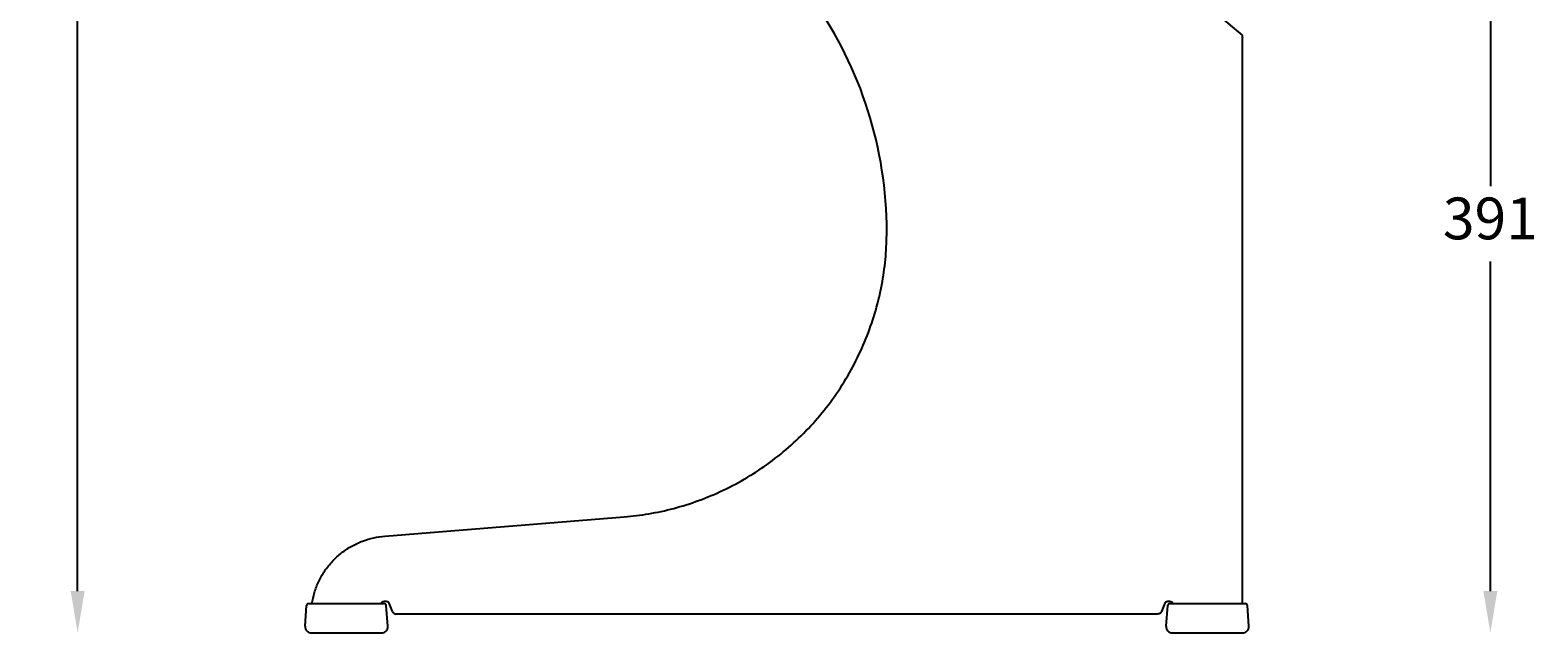
# Model space of a CAD drawing. Extents: x 2998 to 13063, y 2456 to 18831.
# Drawn here: x 5379 to 6100, y 12631 to 12920 of the extents above; entities that cross this region are included whole.
import ezdxf

# ---------------------------------------------------------------- set-up
doc = ezdxf.new("R2010")
doc.units = 0
doc.header["$PDSIZE"] = -1
doc.layers.get('0').update_dxf_attribs({"linetype": 'CONTINUOUS'})
doc.layers.get('DEFPOINTS').update_dxf_attribs({"linetype": 'CONTINUOUS'})
doc.layers.add('CONTORNOS', color=7, linetype='CONTINUOUS')
doc.styles.get("Standard").update_dxf_attribs({"font": 'romans.shx', "height": 20})
doc.dimstyles.new('ISO-25', dxfattribs={"dimtxt": 2.5, "dimasz": 2.5, "dimexe": 1.25, "dimexo": 0.625, "dimtad": 1, "dimtxsty": 'STANDARD', "dimcen": 2.5, "dimazin": 3, "dimtfac": 1, "dimtmove": 0, "dimatfit": 3})

# ---------------------------------------------------------------- blocks, each defined once
blk = doc.blocks.new('*D17')
at = {"color": 1, "linetype": 'BYBLOCK'}
for p, q in [((6077.71, 13002.62), (6077.71, 12844.91)), ((6077.71, 12651.2), (6077.71, 12808.91))]:
    blk.add_line(p, q, dxfattribs=at)
for points in [[(6074.37, 13002.62), (6081.04, 13002.62), (6077.71, 13022.62)], [(6074.37, 12651.2), (6081.04, 12651.2), (6077.71, 12631.2)]]:
    blk.add_solid(points, dxfattribs=at)
at = {"layer": 'DEFPOINTS', "color": 0, "linetype": 'BYBLOCK'}
for p in [(5954.2, 13022.62), (6077.71, 13022.62), (5959.2, 12631.2)]:
    blk.add_point(p, dxfattribs=at)
at = {"color": 1, "linetype": 'BYBLOCK', "insert": (6077.71, 12826.91), "char_height": 20, "attachment_point": 5}
blk.add_mtext('391', dxfattribs=at)
blk = doc.blocks.new('*D18')
at = {"color": 1, "linetype": 'BYBLOCK'}
for p, q in [((5401.81, 13368.82), (5401.81, 13028.01)), ((5401.81, 12651.2), (5401.81, 12992.01))]:
    blk.add_line(p, q, dxfattribs=at)
for points in [[(5398.48, 13368.82), (5405.15, 13368.82), (5401.81, 13388.82)], [(5398.48, 12651.2), (5405.15, 12651.2), (5401.81, 12631.2)]]:
    blk.add_solid(points, dxfattribs=at)
at = {"layer": 'DEFPOINTS', "color": 0, "linetype": 'BYBLOCK'}
for p in [(5401.81, 13388.82), (5511.46, 13388.82), (5513.64, 12631.2)]:
    blk.add_point(p, dxfattribs=at)
at = {"color": 1, "linetype": 'BYBLOCK', "insert": (5401.81, 13010.01), "char_height": 20, "attachment_point": 5}
blk.add_mtext('758', dxfattribs=at)

msp = doc.modelspace()

# ---------------------------------------------------------------- linework, layer by layer
at = {"color": 7, "linetype": 'CONTINUOUS'}
for p, q in [((5493.31, 13309.82), (5958.92, 12917.2)), ((5958.92, 12917.2), (5958.92, 12645.2)), ((5958.92, 12916.32), (5959.12, 12916.2)), ((5548.77, 12677.43), (5663.36, 12686.68)), ((5513.92, 12645.2), (5513.92, 12645.2)), ((5513.92, 12645.2), (5513.92, 12645.2)), ((5552.41, 12641.48), (5550.89, 12645.36)), ((5921.95, 12645.36), (5920.43, 12641.48)), ((5918.57, 12640.2), (5554.27, 12640.2))]:
    msp.add_line(p, q, dxfattribs=at)
at = {"color": 7, "linetype": 'CONTINUOUS', "flags": 128}
msp.add_lwpolyline([(5959.12, 12916.2), (5959.08, 12916.14), (5958.96, 12915.94), (5958.92, 12915.87)], dxfattribs=at)
at = {"color": 7, "linetype": 'CONTINUOUS'}
for centre, radius, start, end in [((5596.07, 12822.94), 192.85, 0.07989, 35.09716), ((5554.27, 12642.2), 2, 201.29551, 270)]:
    msp.add_arc(centre, radius, start, end, dxfattribs=at)
for points, knots in [([(5663.36, 12686.68), (5667.28, 12687.11), (5675.24, 12687.98), (5687.13, 12690.63), (5699.06, 12694.36), (5710.86, 12699.31), (5722.27, 12705.41), (5733.14, 12712.62), (5743.31, 12720.85), (5752.68, 12730.07), (5761.19, 12740.21), (5768.7, 12751.15), (5775.09, 12762.74), (5780.27, 12774.72), (5784.23, 12786.91), (5786.97, 12799.13), (5788.62, 12811.24), (5788.82, 12819.26), (5788.92, 12823.2)], [0, 0, 0, 0, 0.058026, 0.117809, 0.179183, 0.241949, 0.305872, 0.369527, 0.433774, 0.498323, 0.562881, 0.628455, 0.693424, 0.757497, 0.82041, 0.881926, 0.941845, 1, 1, 1, 1]), ([(5513.92, 12645.2), (5514.27, 12646.99), (5514.97, 12650.62), (5517.05, 12655.9), (5519.93, 12660.95), (5523.63, 12665.59), (5528, 12669.58), (5532.88, 12672.82), (5538.06, 12675.21), (5543.39, 12676.82), (5547, 12677.23), (5548.77, 12677.43)], [0, 0, 0, 0, 0.106133, 0.216553, 0.330238, 0.445956, 0.562334, 0.675905, 0.787447, 0.895799, 1, 1, 1, 1]), ([(5547.03, 12645.53), (5547, 12645.48), (5546.94, 12645.37), (5546.93, 12645.26), (5546.92, 12645.2)], [0, 0, 0, 0, 0.5599974, 1, 1, 1, 1]), ([(5547.42, 12645.86), (5547.34, 12645.81), (5547.19, 12645.72), (5547.08, 12645.59), (5547.03, 12645.53)], [0, 0, 0, 0, 0.560009, 1, 1, 1, 1]), ([(5548.16, 12646.12), (5548.01, 12646.09), (5547.76, 12646.03), (5547.52, 12645.91), (5547.42, 12645.86)], [0, 0, 0, 0, 0.560003, 1, 1, 1, 1]), ([(5548.91, 12646.19), (5548.77, 12646.19), (5548.52, 12646.18), (5548.27, 12646.14), (5548.16, 12646.12)], [0, 0, 0, 0, 0.559998, 1, 1, 1, 1]), ([(5549.82, 12646.09), (5549.65, 12646.12), (5549.35, 12646.19), (5549.04, 12646.19), (5548.91, 12646.19)], [0, 0, 0, 0, 0.5599942, 1, 1, 1, 1]), ([(5550.19, 12645.97), (5550.12, 12646), (5550, 12646.04), (5549.87, 12646.07), (5549.82, 12646.09)], [0, 0, 0, 0, 0.559994, 1, 1, 1, 1]), ([(5550.51, 12645.81), (5550.45, 12645.84), (5550.35, 12645.9), (5550.24, 12645.95), (5550.19, 12645.97)], [0, 0, 0, 0, 0.5599975, 1, 1, 1, 1]), ([(5550.72, 12645.63), (5550.69, 12645.67), (5550.62, 12645.73), (5550.54, 12645.78), (5550.51, 12645.81)], [0, 0, 0, 0, 0.560004, 1, 1, 1, 1]), ([(5550.89, 12645.36), (5550.87, 12645.42), (5550.83, 12645.52), (5550.76, 12645.6), (5550.72, 12645.63)], [0, 0, 0, 0, 0.5599951, 1, 1, 1, 1]), ([(5922.12, 12645.63), (5922.08, 12645.59), (5922.01, 12645.51), (5921.97, 12645.41), (5921.95, 12645.36)], [0, 0, 0, 0, 0.559979, 1, 1, 1, 1]), ([(5922.34, 12645.81), (5922.29, 12645.78), (5922.22, 12645.73), (5922.15, 12645.66), (5922.12, 12645.63)], [0, 0, 0, 0, 0.560017, 1, 1, 1, 1]), ([(5922.65, 12645.97), (5922.59, 12645.94), (5922.48, 12645.9), (5922.38, 12645.83), (5922.34, 12645.81)], [0, 0, 0, 0, 0.560037, 1, 1, 1, 1]), ([(5923.02, 12646.09), (5922.95, 12646.07), (5922.83, 12646.04), (5922.71, 12645.99), (5922.65, 12645.97)], [0, 0, 0, 0, 0.559989, 1, 1, 1, 1]), ([(5923.93, 12646.19), (5923.76, 12646.19), (5923.46, 12646.18), (5923.16, 12646.12), (5923.02, 12646.09)], [0, 0, 0, 0, 0.559995, 1, 1, 1, 1]), ([(5924.69, 12646.12), (5924.55, 12646.14), (5924.3, 12646.19), (5924.04, 12646.19), (5923.93, 12646.19)], [0, 0, 0, 0, 0.559976, 1, 1, 1, 1]), ([(5925.42, 12645.86), (5925.29, 12645.92), (5925.05, 12646.04), (5924.8, 12646.09), (5924.69, 12646.12)], [0, 0, 0, 0, 0.559984, 1, 1, 1, 1]), ([(5925.81, 12645.53), (5925.75, 12645.61), (5925.63, 12645.73), (5925.49, 12645.82), (5925.42, 12645.86)], [0, 0, 0, 0, 0.560001, 1, 1, 1, 1]), ([(5925.92, 12645.2), (5925.91, 12645.27), (5925.9, 12645.39), (5925.84, 12645.49), (5925.81, 12645.53)], [0, 0, 0, 0, 0.560007, 1, 1, 1, 1]), ([(5920.43, 12641.48), (5920.33, 12641.28), (5920.13, 12640.88), (5919.63, 12640.47), (5919.09, 12640.24), (5918.74, 12640.22), (5918.57, 12640.2)], [0, 0, 0, 0, 0.274378, 0.56137, 0.785612, 1, 1, 1, 1])]:
    msp.add_open_spline(points, degree=3, knots=knots, dxfattribs=at)
at = {"layer": 'CONTORNOS'}
for p, q in [((5512.35, 12645.2), (5512.92, 12645.2)), ((5512.92, 12645.2), (5547.92, 12645.2)), ((5547.92, 12645.2), (5548.49, 12645.2)), ((5924.35, 12645.2), (5924.92, 12645.2)), ((5924.92, 12645.2), (5959.92, 12645.2)), ((5959.92, 12645.2), (5960.49, 12645.2)), ((5510.65, 12634.42), (5511.35, 12644.28)), ((5550.19, 12634.42), (5549.49, 12644.28)), ((5922.65, 12634.42), (5923.36, 12644.28)), ((5962.19, 12634.42), (5961.49, 12644.28)), ((5513.64, 12631.2), (5547.2, 12631.2)), ((5925.64, 12631.2), (5959.2, 12631.2))]:
    msp.add_line(p, q, dxfattribs=at)
for centre, radius, start, end in [((5512.35, 12644.2), 1, 90, 175.91438), ((5548.49, 12644.2), 1, 4.08562, 90), ((5924.35, 12644.2), 1, 90, 175.91438), ((5960.49, 12644.2), 1, 4.08562, 90), ((5513.64, 12634.2), 3, 175.91438, 270), ((5547.2, 12634.2), 3, 270, 4.08562), ((5925.64, 12634.2), 3, 175.91438, 270), ((5959.2, 12634.2), 3, 270, 4.08562)]:
    msp.add_arc(centre, radius, start, end, dxfattribs=at)

# ---------------------------------------------------------------- dimensions: what is measured, and where the dimension line sits
for base, p1, p2, picture, middle in [((5401.81, 13388.82), (5513.64, 12631.2), (5511.46, 13388.82), '*D18', (5401.81, 13010.01)), ((6077.71, 13022.62), (5959.2, 12631.2), (5954.2, 13022.62), '*D17', (6077.71, 12826.91))]:
    dim = msp.add_linear_dim(base=base, p1=p1, p2=p2, angle=90, dimstyle='ISO-25', override={"dimtxt": 2, "dimasz": 20, "dimexe": 1, "dimexo": 1, "dimgap": 8, "dimtih": 1, "dimtoh": 1, "dimdec": 0, "dimzin": 0, "dimse1": 1, "dimse2": 1, "dimclrd": 1, "dimclrt": 1, "dimtzin": 0})
    dim.commit()
    dim.dimension.update_dxf_attribs({"geometry": picture, "text_midpoint": middle})

doc.saveas('drawing.dxf')
